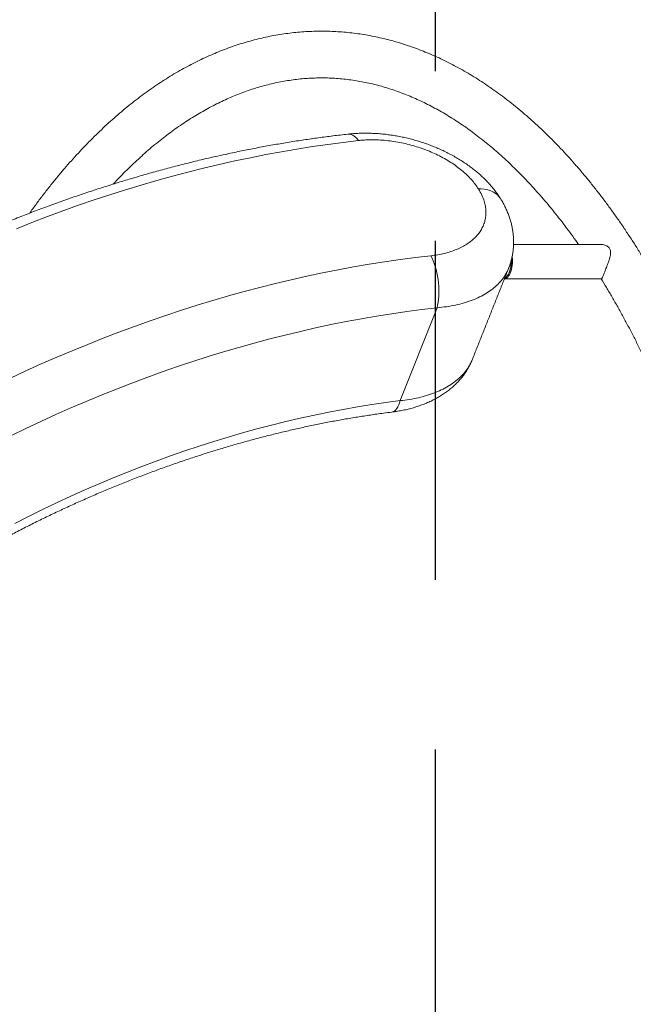
# Model space of a CAD drawing. Extents: x 136 to 310, y 71 to 224.
# Drawn here: x 199 to 207, y 130 to 143 of the extents above; entities that cross this region are included whole.
import ezdxf

# ---------------------------------------------------------------- set-up
doc = ezdxf.new("R2010")
doc.units = 0
doc.header["$LTSCALE"] = 25
doc.header["$MEASUREMENT"] = 0
doc.linetypes.add('RAYITAS', pattern=[0.375, 0.25, -0.125])
doc.layers.get('0').update_dxf_attribs({"linetype": 'CONTINUOUS'})
doc.layers.get('DEFPOINTS').update_dxf_attribs({"linetype": 'CONTINUOUS'})
doc.layers.add('COTAS', color=7, linetype='CONTINUOUS')
doc.styles.add('ROMANS', font='romans')
doc.styles.get("Standard").update_dxf_attribs({"font": 'txt.shx'})
doc.dimstyles.get("Standard").update_dxf_attribs({"dimtxt": 0.18, "dimasz": 0.18, "dimexe": 0.18, "dimexo": 0.0625, "dimgap": 0.09, "dimtad": 0, "dimtih": 1, "dimtoh": 1, "dimdec": 4, "dimzin": 0, "dimdsep": 46, "dimtxsty": 'Standard', "dimcen": 0.09, "dimadec": 0, "dimazin": 0, "dimtfac": 1, "dimtdec": 4, "dimtofl": 0, "dimtmove": 0, "dimatfit": 3, "dimfxl": 0, "dimtolj": 1, "dimtzin": 0, "dimarcsym": 0})

# ---------------------------------------------------------------- blocks, each defined once
blk = doc.blocks.new('*D6')
at = {"layer": 'COTAS', "color": 0, "lineweight": -2}
for p, q in [((204.493, 155.033), (204.493, 152.412)), ((213.243, 132.197), (213.243, 154.412)), ((202.493, 153.412), (200.493, 153.412)), ((215.243, 153.412), (217.243, 153.412))]:
    blk.add_line(p, q, dxfattribs=at)
at = {"layer": 'COTAS', "color": 0}
for points in [[(202.493, 153.745), (202.493, 153.079), (204.493, 153.412)], [(215.243, 153.745), (215.243, 153.079), (213.243, 153.412)]]:
    blk.add_solid(points, dxfattribs=at)
at = {"layer": 'DEFPOINTS', "color": 0}
for p in [(204.493, 156.033), (204.493, 153.412), (213.243, 131.197)]:
    blk.add_point(p, dxfattribs=at)
at = {"layer": 'COTAS', "color": 7, "insert": (208.868, 153.412), "char_height": 2.5, "attachment_point": 5, "style": 'ROMANS'}
blk.add_mtext('\\A1;875', dxfattribs=at)

msp = doc.modelspace()

# ---------------------------------------------------------------- linework, layer by layer
at = {"color": 7, "linetype": 'Continuous', "lineweight": 15}
msp.add_line((204.03395, 138.12521), (204.51059, 139.32363), dxfattribs=at)
at = {"color": 7, "linetype": 'Continuous', "lineweight": 15, "flags": 128}
for points in [[(203.49643, 141.4808), (203.47838, 141.50323), (203.45986, 141.52235), (203.44099, 141.53801), (203.42192, 141.55008), (203.40281, 141.55848), (203.38378, 141.56315), (203.36499, 141.56405), (203.35978, 141.56362)], [(203.49643, 141.4808), (203.29884, 141.45752), (203.10059, 141.43147), (202.90174, 141.40265), (202.70233, 141.37107), (202.50243, 141.33673), (202.30208, 141.29966), (202.10133, 141.25985), (201.90025, 141.21732), (201.69889, 141.17208), (201.49729, 141.12414), (201.29551, 141.07352), (201.09361, 141.02022), (200.89164, 140.96426), (200.68965, 140.90566), (200.4877, 140.84444), (200.28584, 140.7806), (200.08412, 140.71417), (199.88261, 140.64516), (199.68134, 140.57359), (199.48038, 140.49948), (199.27978, 140.42285), (199.07959, 140.34373)], [(205.04545, 140.85676), (205.08206, 140.85663), (205.11742, 140.8537), (205.15126, 140.84799), (205.18335, 140.83953), (205.21346, 140.8284), (205.24136, 140.81467), (205.26687, 140.79843), (205.28979, 140.77981), (205.30996, 140.75894), (205.32724, 140.73597), (205.32986, 140.73191)], [(199.00524, 138.41696), (199.2031, 138.50872), (199.40166, 138.59808), (199.60084, 138.68501), (199.80061, 138.7695), (200.0009, 138.85152), (200.20166, 138.93105), (200.40285, 139.00806), (200.60439, 139.08254), (200.80625, 139.15447), (201.00837, 139.22383), (201.21068, 139.29059), (201.41315, 139.35474), (201.61571, 139.41627), (201.81831, 139.47515), (202.02089, 139.53138), (202.22341, 139.58493), (202.4258, 139.6358), (202.62801, 139.68396), (202.83, 139.72941), (203.03169, 139.77213), (203.23305, 139.81211), (203.43401, 139.84934), (203.63453, 139.88381), (203.83454, 139.91552), (204.034, 139.94445), (204.23285, 139.97059), (204.43104, 139.99394)], [(204.43104, 139.99394), (204.44681, 139.96259), (204.46157, 139.92875), (204.47522, 139.89268), (204.48765, 139.85465), (204.49877, 139.81494), (204.50849, 139.77388), (204.51675, 139.73175), (204.52347, 139.68889), (204.5286, 139.64562), (204.53211, 139.60226), (204.53397, 139.55916), (204.53417, 139.51663), (204.5327, 139.475), (204.52958, 139.43458), (204.52483, 139.39569), (204.51848, 139.35861), (204.51059, 139.32363)], [(205.38108, 139.69814), (205.38235, 139.69828), (205.39633, 139.70189), (205.40996, 139.70904), (205.42302, 139.71962), (205.43531, 139.73345), (205.4466, 139.75031), (205.45673, 139.76993), (205.46552, 139.79197), (205.47282, 139.81607), (205.47853, 139.84185), (205.48254, 139.86888), (205.48479, 139.89671), (205.48524, 139.92488), (205.48389, 139.95294), (205.48075, 139.98043), (205.48012, 139.98452)], [(205.38331, 139.70375), (205.39604, 139.71142), (205.40893, 139.72285), (205.42098, 139.73749), (205.43199, 139.75508), (205.44179, 139.77534), (205.45021, 139.79795), (205.45712, 139.82252), (205.4624, 139.84866)], [(204.51059, 139.32363), (204.31666, 139.30076), (204.12207, 139.27511), (203.92688, 139.24669), (203.73113, 139.21552), (203.5349, 139.18159), (203.33822, 139.14492), (203.14116, 139.10551), (202.94376, 139.06339), (202.74609, 139.01855), (202.54819, 138.97102), (202.35013, 138.9208), (202.15195, 138.86792), (201.95372, 138.81238), (201.75548, 138.75419), (201.55729, 138.69339), (201.35921, 138.62997), (201.16129, 138.56397), (200.96359, 138.49539), (200.76616, 138.42426), (200.56905, 138.3506), (200.37233, 138.27443), (200.17603, 138.19576), (199.98023, 138.11463), (199.78497, 138.03105), (199.59031, 137.94504), (199.39629, 137.85664), (199.20298, 137.76585), (199.01043, 137.67272)], [(199.05846, 136.53982), (199.23795, 136.63101), (199.41829, 136.71991), (199.59943, 136.80647), (199.78129, 136.89067), (199.96383, 136.97248), (200.14699, 137.05189), (200.33072, 137.12885), (200.51495, 137.20336), (200.69962, 137.27538), (200.88469, 137.3449), (201.07008, 137.41188), (201.25575, 137.47632), (201.44163, 137.53819), (201.62767, 137.59747), (201.81381, 137.65414), (201.99999, 137.70819), (202.18615, 137.75959), (202.37224, 137.80834), (202.55818, 137.85441), (202.74394, 137.8978), (202.92945, 137.93848), (203.11464, 137.97645), (203.29947, 138.0117), (203.48387, 138.04421), (203.66779, 138.07396), (203.85117, 138.10097), (204.03395, 138.12521)], [(204.03395, 138.12521), (204.02597, 138.09586), (204.01654, 138.06924), (204.00575, 138.04558), (203.9937, 138.02514), (203.98053, 138.0081), (203.96635, 137.99463), (203.9513, 137.98486), (203.93553, 137.97889), (203.92715, 137.97731)]]:
    msp.add_lwpolyline(points, dxfattribs=at)
at = {"color": 7, "linetype": 'Continuous', "lineweight": 15}
for centre, radius, start, end in [((205.03943, 139.91765), 0.42856, 350.73614, 1.778753), ((205.09236, 139.9179), 0.37967, 350.770902, 3.867151), ((205.18616, 139.90116), 0.28441, 337.758449, 351.068385)]:
    msp.add_arc(centre, radius, start, end, dxfattribs=at)
for points, knots in [([(209.4686, 130.46494), (209.46829, 130.51029), (209.46753, 130.62203), (209.46448, 130.80007), (209.45971, 130.99903), (209.45328, 131.1978), (209.44528, 131.39635), (209.43568, 131.59464), (209.4245, 131.79259), (209.41174, 131.99018), (209.3974, 132.18735), (209.38148, 132.38406), (209.36398, 132.58024), (209.34492, 132.77586), (209.32429, 132.97087), (209.3021, 133.16522), (209.27835, 133.35886), (209.25305, 133.55174), (209.22621, 133.74381), (209.19783, 133.93504), (209.16791, 134.12536), (209.13648, 134.31474), (209.10352, 134.50313), (209.06905, 134.69047), (209.03308, 134.87674), (208.99561, 135.06187), (208.95665, 135.24582), (208.91622, 135.42855), (208.87431, 135.61001), (208.83095, 135.79016), (208.78613, 135.96896), (208.73988, 136.14635), (208.69219, 136.3223), (208.64308, 136.49676), (208.59256, 136.66969), (208.54064, 136.84104), (208.48734, 137.01078), (208.43266, 137.17887), (208.37661, 137.34525), (208.31921, 137.50989), (208.26047, 137.67275), (208.2004, 137.83379), (208.13902, 137.99296), (208.07633, 138.15023), (208.01236, 138.30557), (207.94711, 138.45892), (207.88059, 138.61025), (207.81283, 138.75953), (207.74384, 138.90671), (207.67362, 139.05176), (207.60221, 139.19465), (207.5296, 139.33532), (207.45581, 139.47376), (207.38087, 139.60992), (207.30478, 139.74376), (207.22757, 139.87526), (207.14925, 140.00438), (207.06983, 140.13108), (206.98933, 140.25532), (206.90777, 140.37708), (206.82517, 140.49633), (206.74155, 140.61302), (206.65692, 140.72712), (206.5713, 140.83861), (206.48472, 140.94744), (206.3972, 141.05359), (206.30875, 141.15703), (206.2194, 141.25773), (206.12917, 141.35564), (206.03808, 141.45075), (205.94616, 141.54303), (205.85343, 141.63244), (205.75992, 141.71896), (205.66565, 141.80256), (205.57066, 141.88321), (205.47496, 141.96089), (205.3786, 142.03557), (205.28159, 142.10723), (205.18398, 142.17585), (205.08579, 142.24141), (204.98705, 142.30389), (204.8878, 142.36326), (204.78806, 142.41953), (204.68788, 142.47266), (204.58729, 142.52265), (204.48631, 142.56949), (204.38498, 142.61317), (204.28334, 142.65369), (204.18141, 142.69103), (204.07922, 142.7252), (203.97681, 142.75619), (203.8742, 142.784), (203.77142, 142.80863), (203.6685, 142.83009), (203.56546, 142.84837), (203.46233, 142.86348), (203.35913, 142.87542), (203.25588, 142.88419), (203.1526, 142.8898), (203.04932, 142.89224), (202.94605, 142.89152), (202.84283, 142.88765), (202.73966, 142.88062), (202.63657, 142.87043), (202.53358, 142.85709), (202.43071, 142.84059), (202.32799, 142.82095), (202.22542, 142.79815), (202.12304, 142.7722), (202.02086, 142.7431), (201.91891, 142.71085), (201.81721, 142.67545), (201.71579, 142.63691), (201.61468, 142.59522), (201.51389, 142.5504), (201.41347, 142.50245), (201.31343, 142.45137), (201.21381, 142.39717), (201.11464, 142.33987), (201.01594, 142.27947), (200.91775, 142.216), (200.8201, 142.14945), (200.72302, 142.07987), (200.62654, 142.00725), (200.53069, 141.93162), (200.4355, 141.85301), (200.34099, 141.77143), (200.24721, 141.68691), (200.15417, 141.59948), (200.0619, 141.50916), (199.97043, 141.41598), (199.87978, 141.31997), (199.78998, 141.22115), (199.70106, 141.11957), (199.61303, 141.01524), (199.52593, 140.90819), (199.43974, 140.79852), (199.35461, 140.68598), (199.2919, 140.6011), (199.25789, 140.55293), (199.2516, 140.54401)], [0, 0, 0, 0, 0.005012936, 0.012350647, 0.019688419, 0.027026283, 0.034364273, 0.04170242, 0.049040756, 0.056379314, 0.063718127, 0.071057227, 0.078396647, 0.085736421, 0.093076582, 0.100417163, 0.107758198, 0.115099721, 0.122441767, 0.12978437, 0.137127565, 0.144471388, 0.151815873, 0.159161057, 0.166506974, 0.173853661, 0.181201155, 0.18854949, 0.195898705, 0.203248834, 0.210599914, 0.217951981, 0.225305071, 0.232659219, 0.240014459, 0.247370826, 0.254728352, 0.26208707, 0.26944701, 0.2768082, 0.284170668, 0.291534438, 0.298899532, 0.306265968, 0.313633761, 0.321002921, 0.328373454, 0.33574536, 0.343118633, 0.350493257, 0.35786921, 0.365246462, 0.372624969, 0.380004678, 0.387385522, 0.394767417, 0.402150267, 0.409533954, 0.416918342, 0.424303273, 0.431688566, 0.439074, 0.446459267, 0.45384409, 0.461228161, 0.468611137, 0.475992637, 0.483372245, 0.490749506, 0.498123924, 0.505494968, 0.512862067, 0.520224614, 0.527581971, 0.53493347, 0.542278421, 0.549616117, 0.556945842, 0.564266882, 0.571578538, 0.578880134, 0.586171031, 0.593450647, 0.600718463, 0.607974046, 0.615217058, 0.622447274, 0.629664591, 0.636869042, 0.644060799, 0.651240188, 0.658407683, 0.665563913, 0.672709652, 0.67984582, 0.686973468, 0.694093766, 0.701207989, 0.708317503, 0.715423736, 0.722528167, 0.729632185, 0.736736908, 0.743843831, 0.750954413, 0.758070057, 0.76519209, 0.772321743, 0.779460138, 0.786608272, 0.793767005, 0.800937055, 0.808118994, 0.81531324, 0.822520067, 0.829739601, 0.836971833, 0.844216626, 0.851473723, 0.858742766, 0.866023305, 0.873314815, 0.880616706, 0.887928344, 0.89524906, 0.902578162, 0.909914952, 0.917258729, 0.924608806, 0.93196451, 0.939325195, 0.946690243, 0.954059067, 0.961431118, 0.968805882, 0.976182885, 0.983561687, 0.99094189, 0.998323129, 1, 1, 1, 1]), ([(200.33161, 140.91935), (200.34808, 140.9371), (200.39221, 140.98466), (200.46465, 141.05891), (200.54886, 141.14238), (200.63366, 141.2229), (200.71898, 141.30064), (200.80482, 141.37551), (200.89116, 141.44754), (200.97797, 141.51669), (201.06525, 141.58296), (201.15296, 141.64634), (201.2411, 141.70681), (201.32964, 141.76437), (201.41859, 141.81901), (201.50791, 141.87072), (201.5976, 141.91948), (201.68764, 141.96528), (201.77803, 142.00813), (201.86876, 142.04799), (201.9598, 142.08487), (202.05116, 142.11874), (202.14281, 142.1496), (202.23474, 142.17742), (202.32695, 142.2022), (202.41941, 142.22391), (202.5121, 142.24255), (202.60501, 142.25809), (202.6981, 142.27052), (202.79135, 142.27983), (202.88473, 142.286), (202.97821, 142.28903), (203.07174, 142.2889), (203.1653, 142.28561), (203.25883, 142.27916), (203.35229, 142.26956), (203.44566, 142.25681), (203.53888, 142.24093), (203.63194, 142.22192), (203.72479, 142.19979), (203.81741, 142.17457), (203.90977, 142.14627), (204.00185, 142.11491), (204.09363, 142.0805), (204.1851, 142.04306), (204.27623, 142.00261), (204.367, 141.95915), (204.45741, 141.91272), (204.54744, 141.86332), (204.63707, 141.81096), (204.72629, 141.75567), (204.81509, 141.69744), (204.90345, 141.6363), (204.99136, 141.57226), (205.0788, 141.50532), (205.16575, 141.43551), (205.2522, 141.36283), (205.33813, 141.28731), (205.42352, 141.20894), (205.50835, 141.12775), (205.5926, 141.04376), (205.67626, 140.95697), (205.75929, 140.86741), (205.84168, 140.7751), (205.9234, 140.68005), (206.00444, 140.58228), (206.08477, 140.48181), (206.16438, 140.37872), (206.24318, 140.27276), (206.30151, 140.19242), (206.33332, 140.14659), (206.3394, 140.13783)], [0, 0, 0, 0, 0.008622846, 0.023104774, 0.037592408, 0.052086927, 0.066589614, 0.081101865, 0.095625186, 0.110161192, 0.124711606, 0.139278248, 0.153863029, 0.168467931, 0.183094989, 0.197746263, 0.212423803, 0.227129608, 0.241865574, 0.256633438, 0.271434708, 0.286270589, 0.301141908, 0.316049022, 0.330991747, 0.345969276, 0.360980117, 0.376022052, 0.391092118, 0.406186619, 0.421301182, 0.436430842, 0.45157017, 0.466713348, 0.481852643, 0.496982315, 0.512096928, 0.527191512, 0.54226169, 0.557303771, 0.572314801, 0.587292578, 0.602235637, 0.617143199, 0.632015113, 0.646851772, 0.661654036, 0.676423141, 0.691160622, 0.705868238, 0.720547899, 0.735201613, 0.749831434, 0.764439416, 0.779027588, 0.793597919, 0.808152301, 0.822692537, 0.837220326, 0.851737263, 0.866244827, 0.880744391, 0.895237215, 0.909724451, 0.924207151, 0.938686265, 0.953162654, 0.967637088, 0.982110257, 0.996582775, 1, 1, 1, 1]), ([(203.35979, 141.56362), (203.32676, 141.55989), (203.23144, 141.54911), (203.0734, 141.52938), (202.88554, 141.50363), (202.69721, 141.47536), (202.50847, 141.44464), (202.31936, 141.41146), (202.12992, 141.37583), (201.94021, 141.33775), (201.75025, 141.29725), (201.56009, 141.25433), (201.36979, 141.20899), (201.17938, 141.16127), (200.98891, 141.11115), (200.79843, 141.05867), (200.60797, 141.00382), (200.41758, 140.94664), (200.2273, 140.88712), (200.03718, 140.82528), (199.84727, 140.76115), (199.6576, 140.69473), (199.46822, 140.62604), (199.27918, 140.5551), (199.09051, 140.48193), (198.90227, 140.40654), (198.71448, 140.32895), (198.52721, 140.24918), (198.34049, 140.16725), (198.15436, 140.08318), (197.96886, 139.99698), (197.78405, 139.90869), (197.59996, 139.81831), (197.41663, 139.72588), (197.23411, 139.6314), (197.05244, 139.53492), (196.87166, 139.43643), (196.69181, 139.33599), (196.51294, 139.23359), (196.33508, 139.12927), (196.15828, 139.02305), (195.98257, 138.91496), (195.80801, 138.80502), (195.63462, 138.69326), (195.46245, 138.5797), (195.29154, 138.46437), (195.12193, 138.3473), (194.95366, 138.22851), (194.78676, 138.10803), (194.62128, 137.98588), (194.45725, 137.8621), (194.29471, 137.73672), (194.13371, 137.60976), (193.97427, 137.48125), (193.81644, 137.35122), (193.66025, 137.2197), (193.50573, 137.08673), (193.35293, 136.95232), (193.20189, 136.81652), (193.05262, 136.67935), (192.90518, 136.54084), (192.75959, 136.40103), (192.61589, 136.25995), (192.47412, 136.11763), (192.3343, 135.9741), (192.19647, 135.82939), (192.06069, 135.68353), (191.93925, 135.55025), (191.8637, 135.46529), (191.83203, 135.42967)], [0, 0, 0, 0, 0.00800985, 0.02311768, 0.03822484, 0.05333158, 0.06843784, 0.08354355, 0.09864866, 0.11375312, 0.12885688, 0.14395992, 0.15906221, 0.17416372, 0.18926444, 0.20436437, 0.21946349, 0.23456181, 0.24965932, 0.26475605, 0.27985199, 0.29494716, 0.31004159, 0.32513529, 0.34022828, 0.35532059, 0.37041226, 0.3855033, 0.40059376, 0.41568367, 0.43077306, 0.44586198, 0.46095045, 0.47603852, 0.49112623, 0.50621363, 0.52130075, 0.53638764, 0.55147435, 0.56656091, 0.58164737, 0.59673379, 0.6118202, 0.62690664, 0.64199316, 0.6570798, 0.67216659, 0.68725359, 0.70234085, 0.7174284, 0.73251629, 0.74760457, 0.76269328, 0.77778245, 0.79287214, 0.80796238, 0.82305321, 0.83814466, 0.85323678, 0.86832959, 0.88342314, 0.89851745, 0.91361254, 0.92870846, 0.94380521, 0.95890282, 0.97400131, 0.98910069, 1, 1, 1, 1]), ([(205.32484, 140.73938), (205.31475, 140.75486), (205.29336, 140.78766), (205.2573, 140.83631), (205.21738, 140.88575), (205.17458, 140.93406), (205.12965, 140.98062), (205.08209, 141.02593), (205.03213, 141.06982), (204.97919, 141.11279), (204.92391, 141.15428), (204.86654, 141.19416), (204.80731, 141.23232), (204.74644, 141.26865), (204.68413, 141.30307), (204.62058, 141.33553), (204.55596, 141.36596), (204.49055, 141.39428), (204.42419, 141.42056), (204.3568, 141.44491), (204.2882, 141.46739), (204.21865, 141.4879), (204.14834, 141.50639), (204.07741, 141.5228), (204.00599, 141.5371), (203.9342, 141.54926), (203.86218, 141.55922), (203.79006, 141.56694), (203.71801, 141.57238), (203.64642, 141.57549), (203.57518, 141.57628), (203.5043, 141.57481), (203.43375, 141.57067), (203.38553, 141.56687), (203.36114, 141.56375), (203.35979, 141.56357)], [0, 0, 0, 0, 0.02720546, 0.05767456, 0.0884192, 0.11938157, 0.15051223, 0.18073172, 0.21209329, 0.24368773, 0.27543248, 0.3072408, 0.33902928, 0.37074419, 0.40234235, 0.4337898, 0.46506081, 0.49613709, 0.52687536, 0.55783814, 0.58896077, 0.62013642, 0.65136684, 0.68265308, 0.71399586, 0.74539577, 0.77685346, 0.80836973, 0.83994566, 0.8715219, 0.9028078, 0.93448876, 0.96626323, 0.99813707, 1, 1, 1, 1]), ([(205.04545, 140.85676), (205.03192, 140.87709), (205.00475, 140.91789), (204.95452, 140.97814), (204.89723, 141.03748), (204.83328, 141.09451), (204.76354, 141.1488), (204.68872, 141.19989), (204.60798, 141.24832), (204.52309, 141.29289), (204.43425, 141.33359), (204.34264, 141.36992), (204.24734, 141.40222), (204.1504, 141.42968), (204.05232, 141.45222), (203.95366, 141.46977), (203.85395, 141.48231), (203.76533, 141.48871), (203.68852, 141.49077), (203.62352, 141.49004), (203.55918, 141.487), (203.5174, 141.48287), (203.49643, 141.4808)], [0, 0, 0, 0, 0.052212287, 0.104788453, 0.1585114, 0.212630061, 0.264842079, 0.317983003, 0.371124138, 0.425224141, 0.477627054, 0.530955027, 0.58428325, 0.638565564, 0.691366264, 0.744529568, 0.79883265, 0.853528046, 0.889850662, 0.926467525, 0.963084402, 1, 1, 1, 1]), ([(204.43104, 139.99394), (204.46079, 139.99778), (204.52049, 140.00547), (204.606, 140.02365), (204.68814, 140.04684), (204.76475, 140.07514), (204.8351, 140.10797), (204.89915, 140.14519), (204.95721, 140.18719), (205.00779, 140.2331), (205.05046, 140.28228), (205.08533, 140.33451), (205.11252, 140.39034), (205.13117, 140.44849), (205.14134, 140.50837), (205.14314, 140.56937), (205.13657, 140.63236), (205.12003, 140.7015), (205.09185, 140.77686), (205.06097, 140.83002), (205.04545, 140.85676)], [0, 0, 0, 0, 0.05328338, 0.10693528, 0.16175046, 0.21696824, 0.27025192, 0.32390702, 0.37873735, 0.43397552, 0.48704902, 0.54049509, 0.59512118, 0.65015714, 0.70282058, 0.75643841, 0.81005606, 0.86466446, 0.9319401, 1, 1, 1, 1]), ([(205.43442, 139.83341), (205.43632, 139.83793), (205.44519, 139.85905), (205.45803, 139.89788), (205.47279, 139.94968), (205.48422, 140.00224), (205.4926, 140.05531), (205.49785, 140.10882), (205.5, 140.16264), (205.49903, 140.21668), (205.49496, 140.27082), (205.48778, 140.325), (205.47751, 140.37909), (205.46414, 140.43296), (205.44775, 140.48645), (205.42831, 140.53964), (205.40578, 140.59258), (205.38006, 140.64513), (205.35472, 140.69168), (205.33682, 140.72015), (205.32955, 140.73172)], [0, 0, 0, 0, 0.01571647, 0.07344753, 0.13099969, 0.18844624, 0.24584556, 0.30326429, 0.36077821, 0.41846324, 0.47639504, 0.53464833, 0.59329613, 0.65240857, 0.71169063, 0.77181882, 0.83274352, 0.89449899, 0.95710261, 1, 1, 1, 1]), ([(206.63365, 140.13779), (206.63379, 140.13781), (206.64453, 140.1388), (206.66405, 140.13555), (206.69075, 140.12822), (206.71177, 140.11713), (206.72825, 140.10317), (206.73991, 140.08747), (206.74764, 140.06919), (206.75181, 140.04699), (206.75155, 140.02039), (206.74668, 139.98966), (206.73835, 139.95712), (206.72699, 139.92153), (206.7129, 139.88265), (206.69858, 139.84577), (206.68584, 139.81384), (206.67391, 139.78426), (206.66676, 139.76667), (206.66268, 139.75665)], [0, 0, 0, 0, 0.00095088, 0.07364211, 0.13294139, 0.19367331, 0.24141945, 0.29050538, 0.33827833, 0.38738795, 0.45150706, 0.51743801, 0.58372971, 0.65136985, 0.72955534, 0.81071715, 0.86650874, 0.9238685, 1, 1, 1, 1]), ([(205.43471, 139.83327), (205.43469, 139.83322), (205.42643, 139.80721), (205.39952, 139.75857), (205.35364, 139.68836), (205.2957, 139.62337), (205.22753, 139.5636), (205.14934, 139.50944), (205.06204, 139.46127), (204.96628, 139.41957), (204.86247, 139.38472), (204.75136, 139.35692), (204.6343, 139.33562), (204.55178, 139.32762), (204.51059, 139.32363)], [0, 0, 0, 0, 0.00018287, 0.09109519, 0.18200866, 0.2725937, 0.36340236, 0.45453982, 0.54567829, 0.63648834, 0.72720301, 0.81824368, 0.90928477, 1, 1, 1, 1]), ([(206.66268, 139.75665), (206.65969, 139.74933), (206.6536, 139.73446), (206.64666, 139.71813), (206.64105, 139.7064), (206.63662, 139.6991), (206.63403, 139.69843), (206.63274, 139.69809)], [0, 0, 0, 0, 0.19703364, 0.40072312, 0.59750621, 0.79877683, 1, 1, 1, 1]), ([(206.62934, 139.69783), (206.65263, 139.65989), (206.70059, 139.58172), (206.77209, 139.46027), (206.84409, 139.33427), (206.91512, 139.20582), (206.98518, 139.07501), (207.05423, 138.94186), (207.12227, 138.80641), (207.18926, 138.6687), (207.25518, 138.52875), (207.32003, 138.38661), (207.38377, 138.24232), (207.44638, 138.0959), (207.50786, 137.9474), (207.56817, 137.79686), (207.62731, 137.64432), (207.68525, 137.48981), (207.74197, 137.33339), (207.79746, 137.17508), (207.85171, 137.01493), (207.90469, 136.85299), (207.95638, 136.6893), (208.00678, 136.5239), (208.05587, 136.35683), (208.10363, 136.18814), (208.15005, 136.01788), (208.19512, 135.84609), (208.23882, 135.67281), (208.28114, 135.4981), (208.32206, 135.322), (208.36158, 135.14455), (208.39968, 134.96581), (208.43635, 134.78581), (208.47159, 134.60462), (208.50537, 134.42228), (208.5377, 134.23883), (208.56855, 134.05433), (208.59793, 133.86882), (208.62582, 133.68236), (208.65221, 133.495), (208.6771, 133.30678), (208.70049, 133.11775), (208.72235, 132.92797), (208.74269, 132.73749), (208.76151, 132.54635), (208.77879, 132.35461), (208.79453, 132.16233), (208.80872, 131.96954), (208.82137, 131.77631), (208.83247, 131.58268), (208.84201, 131.3887), (208.84999, 131.19444), (208.85643, 130.99993), (208.86125, 130.80524), (208.86438, 130.62923), (208.86521, 130.51811), (208.86555, 130.47197)], [0, 0, 0, 0, 0.01719553, 0.03542054, 0.05364794, 0.07187802, 0.09011097, 0.10834698, 0.1265862, 0.14482874, 0.16307468, 0.1813241, 0.19957703, 0.21783349, 0.23609349, 0.25435701, 0.27262405, 0.29089455, 0.30916847, 0.32744577, 0.34572638, 0.36401024, 0.38229727, 0.4005874, 0.41888054, 0.43717662, 0.45547554, 0.47377722, 0.49208157, 0.5103885, 0.52869791, 0.54700972, 0.56532383, 0.58364014, 0.60195857, 0.62027901, 0.63860139, 0.65692559, 0.67525155, 0.69357915, 0.71190831, 0.73023895, 0.74857096, 0.76690427, 0.78523878, 0.80357441, 0.82191107, 0.84024867, 0.85858713, 0.87692636, 0.89526628, 0.9136068, 0.93194784, 0.95028931, 0.96863114, 0.98697323, 1, 1, 1, 1]), ([(203.92696, 137.97765), (203.94176, 137.97949), (203.97969, 137.98419), (204.03962, 137.99444), (204.10678, 138.00812), (204.17272, 138.02432), (204.23747, 138.04297), (204.30021, 138.06398), (204.36081, 138.08725), (204.41922, 138.11269), (204.476, 138.14057), (204.53089, 138.17083), (204.58362, 138.20339), (204.63396, 138.23812), (204.68167, 138.27489), (204.72657, 138.31355), (204.76849, 138.35394), (204.80731, 138.39588), (204.84292, 138.43919), (204.87517, 138.4836), (204.90425, 138.52899), (204.93017, 138.57564), (204.95005, 138.61597), (204.96009, 138.64113), (204.96357, 138.64986)], [0, 0, 0, 0, 0.03159448, 0.08095332, 0.1304365, 0.18000694, 0.22963442, 0.27955214, 0.32786799, 0.37645088, 0.42519771, 0.47396129, 0.52258045, 0.5709046, 0.61878594, 0.66609095, 0.71271074, 0.75856834, 0.80362158, 0.84769485, 0.89090333, 0.93416363, 0.97713219, 1, 1, 1, 1]), ([(204.03395, 138.12521), (204.07501, 138.12989), (204.15711, 138.13925), (204.27483, 138.16251), (204.38757, 138.19268), (204.49295, 138.23004), (204.5894, 138.27368), (204.67742, 138.32359), (204.7569, 138.38007), (204.82615, 138.44222), (204.88463, 138.50874), (204.9311, 138.58018), (204.95837, 138.62981), (204.96684, 138.65664), (204.96685, 138.65667)], [0, 0, 0, 0, 0.08972917, 0.17945828, 0.27180705, 0.36415565, 0.45397736, 0.54379883, 0.63626871, 0.72873826, 0.81823634, 0.9077341, 0.99988256, 1, 1, 1, 1]), ([(194.86088, 133.29837), (194.88268, 133.32098), (194.94614, 133.38682), (195.05276, 133.49504), (195.18136, 133.62262), (195.31188, 133.74902), (195.44426, 133.87422), (195.57846, 133.99818), (195.71445, 134.12086), (195.85219, 134.24222), (195.99164, 134.36223), (196.13276, 134.48086), (196.27551, 134.59807), (196.41984, 134.71382), (196.56572, 134.82808), (196.7131, 134.94082), (196.86194, 135.05201), (197.0122, 135.16161), (197.16384, 135.26959), (197.3168, 135.37592), (197.47105, 135.48056), (197.62655, 135.58349), (197.78324, 135.68468), (197.94108, 135.7841), (198.10003, 135.88172), (198.26003, 135.9775), (198.42105, 136.07143), (198.58303, 136.16348), (198.74594, 136.25361), (198.90971, 136.34181), (199.07431, 136.42805), (199.23968, 136.5123), (199.40578, 136.59454), (199.57256, 136.67474), (199.73997, 136.75289), (199.90796, 136.82895), (200.07649, 136.90292), (200.24549, 136.97476), (200.41494, 137.04446), (200.58476, 137.112), (200.75493, 137.17736), (200.92537, 137.24052), (201.09606, 137.30147), (201.26693, 137.36018), (201.43793, 137.41664), (201.60903, 137.47083), (201.78016, 137.52275), (201.95127, 137.57237), (202.12232, 137.61969), (202.29326, 137.66469), (202.46404, 137.70736), (202.63461, 137.74768), (202.80491, 137.78565), (202.9749, 137.82126), (203.14453, 137.8545), (203.31375, 137.88536), (203.48252, 137.91384), (203.65076, 137.93989), (203.79896, 137.96091), (203.8909, 137.97268), (203.92714, 137.97731)], [0, 0, 0, 0, 0.00915265, 0.02664057, 0.04412961, 0.06161961, 0.07911052, 0.09660232, 0.11409497, 0.13158843, 0.14908264, 0.16657758, 0.18407318, 0.2015694, 0.21906618, 0.23656348, 0.25406123, 0.27155938, 0.28905787, 0.30655665, 0.32405565, 0.34155481, 0.35905408, 0.37655339, 0.39405269, 0.41155189, 0.42905093, 0.44654975, 0.46404829, 0.48154649, 0.49904429, 0.51654163, 0.53403845, 0.5515347, 0.56903033, 0.58652527, 0.60401947, 0.62151289, 0.63900547, 0.65649717, 0.67398795, 0.69147775, 0.70896654, 0.72645429, 0.74394097, 0.76142653, 0.77891097, 0.79639425, 0.81387637, 0.83135731, 0.84883706, 0.86631564, 0.88379304, 0.90126929, 0.91874439, 0.9362184, 0.95369134, 0.97116327, 0.98863425, 1, 1, 1, 1])]:
    msp.add_open_spline(points, degree=3, knots=knots, dxfattribs=at)
for points in [[(206.63365, 140.13783), (205.49849, 140.13783)], [(204.96687, 138.65667), (205.43496, 139.83361)], [(205.44226, 139.77645), (205.44941, 139.79351)], [(205.38096, 139.69783), (206.63275, 139.69783)]]:
    msp.add_open_spline(points, degree=1, dxfattribs=at)
at = {"layer": 'COTAS', "color": 7, "linetype": 'RAYITAS', "ltscale": 0.7}
msp.add_line((204.49284, 96.43711), (204.49284, 164.15711), dxfattribs=at)

# ---------------------------------------------------------------- dimensions: what is measured, and where the dimension line sits
at = {"layer": 'COTAS', "color": 7}
dim = msp.add_linear_dim(base=(204.49284, 153.41216), p1=(213.24284, 131.19711), p2=(204.49284, 156.03279), text='875', dimstyle='Standard', override={"dimtxt": 2.5, "dimasz": 2, "dimexe": 1, "dimexo": 1, "dimgap": 1, "dimtxsty": 'ROMANS', "dimcen": 2, "dimclrt": 7, "dimtfac": 1.4, "dimtmove": 2}, dxfattribs=at)
dim.commit()
dim.dimension.update_dxf_attribs({"geometry": '*D6', "text_midpoint": (208.86784, 153.41216)})

doc.saveas('drawing.dxf')
